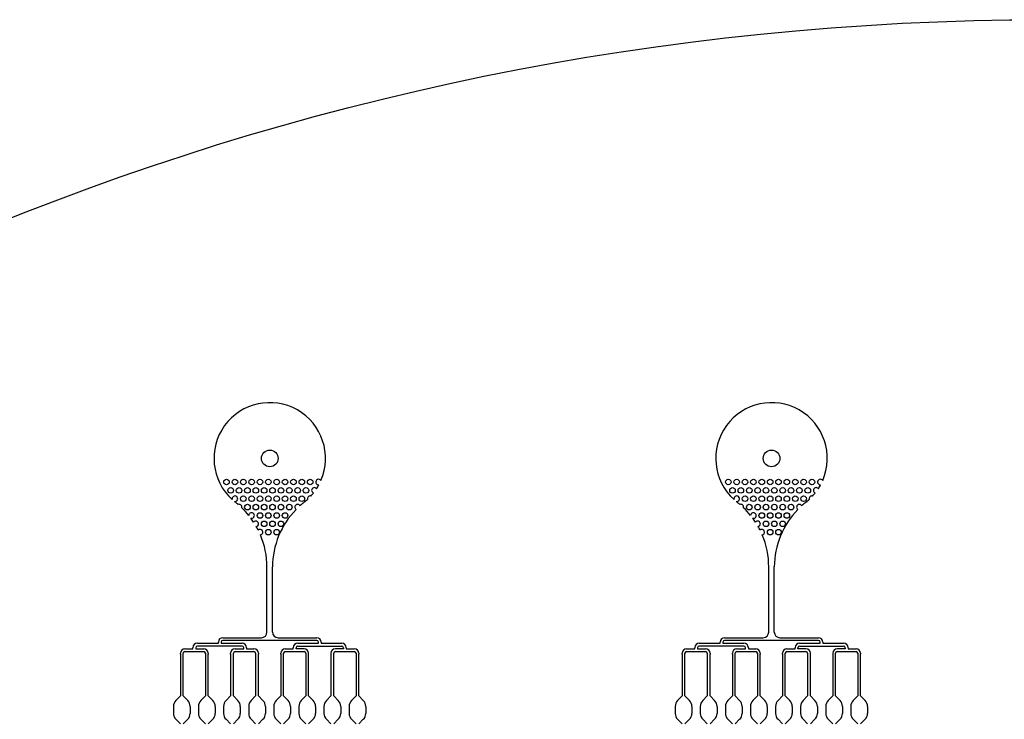
# Model space of a CAD drawing. Units: inches. Extents: x 47 to 262, y 97 to 197.
# Drawn here: x 78 to 96, y 185 to 197 of the extents above; entities that cross this region are included whole.
import ezdxf

# ---------------------------------------------------------------- set-up
doc = ezdxf.new("R2010")
doc.units = ezdxf.units.IN
doc.layers.add('DV1_Layer1_-_30um', color=7, linetype='Continuous')
doc.layers.add('Layer1_-_30um', color=7, linetype='Continuous')

# ---------------------------------------------------------------- blocks, each defined once
blk = doc.blocks.new('SE')
at = {"layer": 'DV1_Layer1_-_30um', "color": 7, "linetype": 'Continuous', "ltscale": 25.4}
for p, q in [((82.551, 186.391), (82.551, 187.56)), ((82.651, 186.391), (82.651, 187.56)), ((91.551, 186.391), (91.551, 187.56)), ((91.651, 186.391), (91.651, 187.56)), ((81.303, 186.191), (81.679, 186.191)), ((82.105, 186.141), (81.303, 186.141)), ((81.679, 186.191), (81.679, 186.211)), ((81.729, 186.211), (81.729, 186.191)), ((81.729, 186.191), (82.105, 186.191)), ((81.759, 186.291), (82.451, 186.291)), ((83.443, 186.241), (81.759, 186.241)), ((82.751, 186.291), (83.443, 186.291)), ((83.103, 186.191), (83.473, 186.191)), ((83.103, 186.141), (83.893, 186.141)), ((83.473, 186.191), (83.473, 186.211)), ((83.523, 186.211), (83.523, 186.191)), ((83.523, 186.191), (83.893, 186.191)), ((90.303, 186.191), (90.679, 186.191)), ((91.105, 186.141), (90.303, 186.141)), ((90.679, 186.191), (90.679, 186.211)), ((90.729, 186.211), (90.729, 186.191)), ((90.729, 186.191), (91.105, 186.191)), ((90.759, 186.291), (91.451, 186.291)), ((92.443, 186.241), (90.759, 186.241)), ((91.751, 186.291), (92.443, 186.291)), ((92.103, 186.191), (92.473, 186.191)), ((92.103, 186.141), (92.893, 186.141)), ((92.473, 186.191), (92.473, 186.211)), ((92.523, 186.211), (92.523, 186.191)), ((92.523, 186.191), (92.893, 186.191)), ((80.998, 185.996), (80.998, 186.011)), ((80.998, 185.996), (80.998, 185.245)), ((81.048, 185.996), (81.048, 186.011)), ((81.048, 185.245), (81.048, 185.996)), ((81.078, 186.091), (81.223, 186.091)), ((81.078, 186.041), (81.418, 186.041)), ((81.223, 186.091), (81.223, 186.111)), ((81.273, 186.111), (81.273, 186.091)), ((81.273, 186.091), (81.418, 186.091)), ((81.448, 186.011), (81.448, 185.996)), ((81.448, 185.996), (81.448, 185.245)), ((81.498, 186.011), (81.498, 185.996)), ((81.498, 185.245), (81.498, 185.996)), ((81.898, 185.996), (81.898, 186.011)), ((81.898, 185.996), (81.898, 185.245)), ((81.948, 185.996), (81.948, 186.011)), ((81.948, 185.245), (81.948, 185.996)), ((81.978, 186.091), (82.135, 186.091)), ((81.978, 186.041), (82.318, 186.041)), ((82.135, 186.091), (82.135, 186.111)), ((82.185, 186.111), (82.185, 186.091)), ((82.185, 186.091), (82.318, 186.091)), ((82.348, 186.011), (82.348, 185.996)), ((82.348, 185.996), (82.348, 185.245)), ((82.398, 186.011), (82.398, 185.996)), ((82.398, 185.245), (82.398, 185.996)), ((82.798, 185.996), (82.798, 186.011)), ((82.798, 185.996), (82.798, 185.245)), ((82.848, 185.996), (82.848, 186.011)), ((82.848, 185.245), (82.848, 185.996)), ((82.878, 186.091), (83.023, 186.091)), ((82.878, 186.041), (83.218, 186.041)), ((83.023, 186.091), (83.023, 186.111)), ((83.073, 186.091), (83.073, 186.111)), ((83.218, 186.091), (83.073, 186.091)), ((83.248, 186.011), (83.248, 185.996)), ((83.248, 185.996), (83.248, 185.245)), ((83.298, 185.996), (83.298, 186.011)), ((83.298, 185.245), (83.298, 185.996)), ((83.698, 186.011), (83.698, 185.996)), ((83.698, 185.996), (83.698, 185.245)), ((83.748, 185.996), (83.748, 186.011)), ((83.748, 185.245), (83.748, 185.996)), ((83.923, 186.091), (83.778, 186.091)), ((83.778, 186.041), (84.118, 186.041)), ((83.923, 186.111), (83.923, 186.091)), ((83.973, 186.111), (83.973, 186.091)), ((83.973, 186.091), (84.118, 186.091)), ((84.148, 186.011), (84.148, 185.996)), ((84.148, 185.996), (84.148, 185.245)), ((84.198, 186.011), (84.198, 185.996)), ((84.198, 185.245), (84.198, 185.996)), ((89.998, 185.996), (89.998, 186.011)), ((89.998, 185.996), (89.998, 185.245)), ((90.048, 185.996), (90.048, 186.011)), ((90.048, 185.245), (90.048, 185.996)), ((90.078, 186.091), (90.223, 186.091)), ((90.078, 186.041), (90.418, 186.041)), ((90.223, 186.091), (90.223, 186.111)), ((90.273, 186.111), (90.273, 186.091)), ((90.273, 186.091), (90.418, 186.091)), ((90.448, 186.011), (90.448, 185.996)), ((90.448, 185.996), (90.448, 185.245)), ((90.498, 186.011), (90.498, 185.996)), ((90.498, 185.245), (90.498, 185.996)), ((90.898, 185.996), (90.898, 186.011)), ((90.898, 185.996), (90.898, 185.245)), ((90.948, 185.996), (90.948, 186.011)), ((90.948, 185.245), (90.948, 185.996)), ((90.978, 186.091), (91.135, 186.091)), ((90.978, 186.041), (91.318, 186.041)), ((91.135, 186.091), (91.135, 186.111)), ((91.185, 186.111), (91.185, 186.091)), ((91.185, 186.091), (91.318, 186.091)), ((91.348, 186.011), (91.348, 185.996)), ((91.348, 185.996), (91.348, 185.245)), ((91.398, 186.011), (91.398, 185.996)), ((91.398, 185.245), (91.398, 185.996)), ((91.798, 185.996), (91.798, 186.011)), ((91.798, 185.996), (91.798, 185.245)), ((91.848, 185.996), (91.848, 186.011)), ((91.848, 185.245), (91.848, 185.996)), ((91.878, 186.091), (92.023, 186.091)), ((91.878, 186.041), (92.218, 186.041)), ((92.023, 186.091), (92.023, 186.111)), ((92.073, 186.091), (92.073, 186.111)), ((92.218, 186.091), (92.073, 186.091)), ((92.248, 186.011), (92.248, 185.996)), ((92.248, 185.996), (92.248, 185.245)), ((92.298, 185.996), (92.298, 186.011)), ((92.298, 185.245), (92.298, 185.996)), ((92.698, 186.011), (92.698, 185.996)), ((92.698, 185.996), (92.698, 185.245)), ((92.748, 185.996), (92.748, 186.011)), ((92.748, 185.245), (92.748, 185.996)), ((92.923, 186.091), (92.778, 186.091)), ((92.778, 186.041), (93.118, 186.041)), ((92.923, 186.111), (92.923, 186.091)), ((92.973, 186.111), (92.973, 186.091)), ((92.973, 186.091), (93.118, 186.091)), ((93.148, 186.011), (93.148, 185.996)), ((93.148, 185.996), (93.148, 185.245)), ((93.198, 186.011), (93.198, 185.996)), ((93.198, 185.245), (93.198, 185.996)), ((80.998, 185.245), (80.917, 185.164)), ((81.048, 185.245), (81.129, 185.164)), ((81.448, 185.245), (81.367, 185.164)), ((81.498, 185.245), (81.579, 185.164)), ((81.898, 185.245), (81.817, 185.164)), ((81.948, 185.245), (82.029, 185.164)), ((82.348, 185.245), (82.267, 185.164)), ((82.398, 185.245), (82.479, 185.164)), ((82.798, 185.245), (82.717, 185.164)), ((82.848, 185.245), (82.929, 185.164)), ((83.248, 185.245), (83.167, 185.164)), ((83.298, 185.245), (83.379, 185.164)), ((83.698, 185.245), (83.617, 185.164)), ((83.748, 185.245), (83.829, 185.164)), ((84.148, 185.245), (84.067, 185.164)), ((84.198, 185.245), (84.279, 185.164)), ((89.998, 185.245), (89.917, 185.164)), ((90.048, 185.245), (90.129, 185.164)), ((90.448, 185.245), (90.367, 185.164)), ((90.498, 185.245), (90.579, 185.164)), ((90.898, 185.245), (90.817, 185.164)), ((90.948, 185.245), (91.029, 185.164)), ((91.348, 185.245), (91.267, 185.164)), ((91.398, 185.245), (91.479, 185.164)), ((91.798, 185.245), (91.717, 185.164)), ((91.848, 185.245), (91.929, 185.164)), ((92.248, 185.245), (92.167, 185.164)), ((92.298, 185.245), (92.379, 185.164)), ((92.698, 185.245), (92.617, 185.164)), ((92.748, 185.245), (92.829, 185.164)), ((93.148, 185.245), (93.067, 185.164)), ((93.198, 185.245), (93.279, 185.164)), ((80.873, 185.058), (80.873, 184.933)), ((81.173, 185.058), (81.173, 184.933)), ((81.323, 185.058), (81.323, 184.933)), ((81.623, 185.058), (81.623, 184.933)), ((81.773, 185.058), (81.773, 184.933)), ((82.073, 185.058), (82.073, 184.933)), ((82.223, 185.058), (82.223, 184.933)), ((82.523, 185.058), (82.523, 184.933)), ((82.673, 185.058), (82.673, 184.933)), ((82.973, 185.058), (82.973, 184.933)), ((83.123, 185.058), (83.123, 184.933)), ((83.423, 185.058), (83.423, 184.933)), ((83.573, 185.058), (83.573, 184.933)), ((83.873, 185.058), (83.873, 184.933)), ((84.023, 185.058), (84.023, 184.933)), ((84.323, 185.058), (84.323, 184.933)), ((89.873, 185.058), (89.873, 184.933)), ((90.173, 185.058), (90.173, 184.933)), ((90.323, 185.058), (90.323, 184.933)), ((90.623, 185.058), (90.623, 184.933)), ((90.773, 185.058), (90.773, 184.933)), ((91.073, 185.058), (91.073, 184.933)), ((91.223, 185.058), (91.223, 184.933)), ((91.523, 185.058), (91.523, 184.933)), ((91.673, 185.058), (91.673, 184.933)), ((91.973, 185.058), (91.973, 184.933)), ((92.123, 185.058), (92.123, 184.933)), ((92.423, 185.058), (92.423, 184.933)), ((92.573, 185.058), (92.573, 184.933)), ((92.873, 185.058), (92.873, 184.933)), ((93.023, 185.058), (93.023, 184.933)), ((93.323, 185.058), (93.323, 184.933)), ((80.998, 184.745), (80.917, 184.827)), ((81.048, 184.745), (81.129, 184.827)), ((81.448, 184.745), (81.367, 184.827)), ((81.498, 184.745), (81.579, 184.827)), ((81.898, 184.745), (81.817, 184.827)), ((81.948, 184.745), (82.029, 184.827)), ((82.348, 184.745), (82.267, 184.827)), ((82.398, 184.745), (82.479, 184.827)), ((82.798, 184.745), (82.717, 184.827)), ((82.848, 184.745), (82.929, 184.827)), ((83.248, 184.745), (83.167, 184.827)), ((83.298, 184.745), (83.379, 184.827)), ((83.698, 184.745), (83.617, 184.827)), ((83.748, 184.745), (83.829, 184.827)), ((84.148, 184.745), (84.067, 184.827)), ((84.198, 184.745), (84.279, 184.827)), ((89.998, 184.745), (89.917, 184.827)), ((90.048, 184.745), (90.129, 184.827)), ((90.448, 184.745), (90.367, 184.827)), ((90.498, 184.745), (90.579, 184.827)), ((90.898, 184.745), (90.817, 184.827)), ((90.948, 184.745), (91.029, 184.827)), ((91.348, 184.745), (91.267, 184.827)), ((91.398, 184.745), (91.479, 184.827)), ((91.798, 184.745), (91.717, 184.827)), ((91.848, 184.745), (91.929, 184.827)), ((92.248, 184.745), (92.167, 184.827)), ((92.298, 184.745), (92.379, 184.827)), ((92.698, 184.745), (92.617, 184.827)), ((92.748, 184.745), (92.829, 184.827)), ((93.148, 184.745), (93.067, 184.827)), ((93.198, 184.745), (93.279, 184.827))]:
    blk.add_line(p, q, dxfattribs=at)
for centre, radius in [((96.517, 147.379), 50), ((96.517, 147.379), 50), ((82.601, 189.508), 0.15), ((91.601, 189.508), 0.15), ((81.826, 189.084), 0.05), ((81.901, 188.934), 0.05), ((81.976, 189.084), 0.05), ((82.051, 188.934), 0.05), ((82.126, 189.084), 0.05), ((82.201, 188.934), 0.05), ((82.276, 189.084), 0.05), ((82.351, 188.934), 0.05), ((82.426, 189.084), 0.05), ((82.501, 188.934), 0.05), ((82.576, 189.084), 0.05), ((82.651, 188.934), 0.05), ((82.726, 189.084), 0.05), ((82.801, 188.934), 0.05), ((82.876, 189.084), 0.05), ((82.951, 188.934), 0.05), ((83.026, 189.084), 0.05), ((83.101, 188.934), 0.05), ((83.176, 189.084), 0.05), ((83.251, 188.934), 0.05), ((83.326, 189.084), 0.05), ((90.826, 189.084), 0.05), ((90.901, 188.934), 0.05), ((90.976, 189.084), 0.05), ((91.051, 188.934), 0.05), ((91.126, 189.084), 0.05), ((91.201, 188.934), 0.05), ((91.276, 189.084), 0.05), ((91.351, 188.934), 0.05), ((91.426, 189.084), 0.05), ((91.501, 188.934), 0.05), ((91.576, 189.084), 0.05), ((91.651, 188.934), 0.05), ((91.726, 189.084), 0.05), ((91.801, 188.934), 0.05), ((91.876, 189.084), 0.05), ((91.951, 188.934), 0.05), ((92.026, 189.084), 0.05), ((92.101, 188.934), 0.05), ((92.176, 189.084), 0.05), ((92.251, 188.934), 0.05), ((92.326, 189.084), 0.05), ((82.126, 188.784), 0.05), ((82.276, 188.784), 0.05), ((82.426, 188.784), 0.05), ((82.576, 188.784), 0.05), ((82.726, 188.784), 0.05), ((82.876, 188.784), 0.05), ((83.026, 188.784), 0.05), ((83.176, 188.784), 0.05), ((91.126, 188.784), 0.05), ((91.276, 188.784), 0.05), ((91.426, 188.784), 0.05), ((91.576, 188.784), 0.05), ((91.726, 188.784), 0.05), ((91.876, 188.784), 0.05), ((92.026, 188.784), 0.05), ((92.176, 188.784), 0.05), ((82.201, 188.634), 0.05), ((82.351, 188.634), 0.05), ((82.501, 188.634), 0.05), ((82.651, 188.634), 0.05), ((82.801, 188.634), 0.05), ((82.951, 188.634), 0.05), ((91.201, 188.634), 0.05), ((91.351, 188.634), 0.05), ((91.501, 188.634), 0.05), ((91.651, 188.634), 0.05), ((91.801, 188.634), 0.05), ((91.951, 188.634), 0.05), ((82.426, 188.484), 0.05), ((82.576, 188.484), 0.05), ((82.726, 188.484), 0.05), ((82.876, 188.484), 0.05), ((91.426, 188.484), 0.05), ((91.576, 188.484), 0.05), ((91.726, 188.484), 0.05), ((91.876, 188.484), 0.05), ((82.501, 188.334), 0.05), ((82.651, 188.334), 0.05), ((82.801, 188.334), 0.05), ((91.501, 188.334), 0.05), ((91.651, 188.334), 0.05), ((91.801, 188.334), 0.05), ((82.576, 188.184), 0.05), ((82.726, 188.184), 0.05), ((91.576, 188.184), 0.05), ((91.726, 188.184), 0.05)]:
    blk.add_circle(centre, radius, dxfattribs=at)
for centre, radius, start, end in [((82.601, 189.508), 1, 336.5631, 227.7548), ((91.601, 189.508), 1, 336.5631, 227.7548), ((83.401, 188.934), 0.05, 37.8574, 250.8161), ((83.476, 189.084), 0.05, 31.7912, 276.4933), ((82.601, 189.508), 1, 327.0849, 331.7214), ((92.401, 188.934), 0.05, 37.8574, 250.8161), ((92.476, 189.084), 0.05, 31.7912, 276.4933), ((91.601, 189.508), 1, 327.0849, 331.7214), ((81.976, 188.784), 0.05, 259.5027, 198.8981), ((83.326, 188.784), 0.05, 75.804, 194.2687), ((82.601, 189.508), 1, 317.4987, 321.5886), ((90.976, 188.784), 0.05, 259.5027, 198.8981), ((92.326, 188.784), 0.05, 75.804, 194.2687), ((91.601, 189.508), 1, 317.4987, 321.5886), ((82.601, 189.508), 1, 230.646, 231.9903), ((81.078, 187.56), 1.473, 49.5681, 51.9903), ((82.051, 188.634), 0.05, 345.1063, 110.5711), ((81.078, 187.56), 1.473, 38.8016, 46.1092), ((83.101, 188.634), 0.05, 30.588, 236.5986), ((84.124, 187.56), 1.473, 128.0097, 131.6975), ((82.601, 189.508), 1, 308.0097, 312.574), ((91.601, 189.508), 1, 230.646, 231.9903), ((90.078, 187.56), 1.473, 49.5681, 51.9903), ((91.051, 188.634), 0.05, 345.1063, 110.5711), ((90.078, 187.56), 1.473, 38.8016, 46.1092), ((92.101, 188.634), 0.05, 30.588, 236.5986), ((93.124, 187.56), 1.473, 128.0097, 131.6975), ((91.601, 189.508), 1, 308.0097, 312.574), ((82.276, 188.484), 0.05, 253.7809, 181.5284), ((81.078, 187.56), 1.473, 33.1313, 36.5077), ((84.124, 187.56), 1.473, 135.4891, 180), ((91.276, 188.484), 0.05, 253.7809, 181.5284), ((90.078, 187.56), 1.473, 33.1313, 36.5077), ((93.124, 187.56), 1.473, 135.4891, 180), ((82.351, 188.334), 0.05, 280.5846, 142.0385), ((81.078, 187.56), 1.473, 26.7257, 29.4918), ((91.351, 188.334), 0.05, 280.5846, 142.0385), ((90.078, 187.56), 1.473, 26.7257, 29.4918), ((82.426, 188.184), 0.05, 279.4252, 130.2751), ((81.078, 187.56), 1.473, 0, 22.9745), ((91.426, 188.184), 0.05, 279.4252, 130.2751), ((90.078, 187.56), 1.473, 0, 22.9745), ((82.451, 186.391), 0.1, 270, 360), ((82.751, 186.391), 0.1, 180, 270), ((91.451, 186.391), 0.1, 270, 360), ((91.751, 186.391), 0.1, 180, 270), ((81.303, 186.111), 0.08, 90, 180), ((81.303, 186.111), 0.03, 90, 180), ((81.759, 186.211), 0.08, 90, 180), ((81.759, 186.211), 0.03, 90, 180), ((82.105, 186.111), 0.08, 0, 90), ((82.105, 186.111), 0.03, 0, 90), ((83.103, 186.111), 0.08, 90, 180), ((83.103, 186.111), 0.03, 90, 180), ((83.443, 186.211), 0.08, 0, 90), ((83.443, 186.211), 0.03, 0, 90), ((83.893, 186.111), 0.08, 0, 90), ((83.893, 186.111), 0.03, 0, 90), ((90.303, 186.111), 0.08, 90, 180), ((90.303, 186.111), 0.03, 90, 180), ((90.759, 186.211), 0.08, 90, 180), ((90.759, 186.211), 0.03, 90, 180), ((91.105, 186.111), 0.08, 0, 90), ((91.105, 186.111), 0.03, 0, 90), ((92.103, 186.111), 0.08, 90, 180), ((92.103, 186.111), 0.03, 90, 180), ((92.443, 186.211), 0.08, 0, 90), ((92.443, 186.211), 0.03, 0, 90), ((92.893, 186.111), 0.08, 0, 90), ((92.893, 186.111), 0.03, 0, 90), ((81.078, 186.011), 0.08, 90, 180), ((81.078, 186.011), 0.03, 90, 180), ((81.418, 186.011), 0.08, 0, 90), ((81.418, 186.011), 0.03, 0, 90), ((81.978, 186.011), 0.08, 90, 180), ((81.978, 186.011), 0.03, 90, 180), ((82.318, 186.011), 0.08, 0, 90), ((82.318, 186.011), 0.03, 0, 90), ((82.878, 186.011), 0.08, 90, 180), ((82.878, 186.011), 0.03, 90, 180), ((83.218, 186.011), 0.08, 0, 90), ((83.218, 186.011), 0.03, 0, 90), ((83.778, 186.011), 0.08, 90, 180), ((83.778, 186.011), 0.03, 90, 180), ((84.118, 186.011), 0.08, 0, 90), ((84.118, 186.011), 0.03, 0, 90), ((90.078, 186.011), 0.08, 90, 180), ((90.078, 186.011), 0.03, 90, 180), ((90.418, 186.011), 0.08, 0, 90), ((90.418, 186.011), 0.03, 0, 90), ((90.978, 186.011), 0.08, 90, 180), ((90.978, 186.011), 0.03, 90, 180), ((91.318, 186.011), 0.08, 0, 90), ((91.318, 186.011), 0.03, 0, 90), ((91.878, 186.011), 0.08, 90, 180), ((91.878, 186.011), 0.03, 90, 180), ((92.218, 186.011), 0.08, 0, 90), ((92.218, 186.011), 0.03, 0, 90), ((92.778, 186.011), 0.08, 90, 180), ((92.778, 186.011), 0.03, 90, 180), ((93.118, 186.011), 0.08, 0, 90), ((93.118, 186.011), 0.03, 0, 90), ((81.023, 185.058), 0.15, 135, 180), ((81.023, 185.058), 0.15, 0, 45), ((81.473, 185.058), 0.15, 135, 180), ((81.473, 185.058), 0.15, 0, 45), ((81.923, 185.058), 0.15, 135, 180), ((81.923, 185.058), 0.15, 0, 45), ((82.373, 185.058), 0.15, 135, 180), ((82.373, 185.058), 0.15, 0, 45), ((82.823, 185.058), 0.15, 135, 180), ((82.823, 185.058), 0.15, 0, 45), ((83.273, 185.058), 0.15, 135, 180), ((83.273, 185.058), 0.15, 0, 45), ((83.723, 185.058), 0.15, 135, 180), ((83.723, 185.058), 0.15, 0, 45), ((84.173, 185.058), 0.15, 135, 180), ((84.173, 185.058), 0.15, 0, 45), ((90.023, 185.058), 0.15, 135, 180), ((90.023, 185.058), 0.15, 0, 45), ((90.473, 185.058), 0.15, 135, 180), ((90.473, 185.058), 0.15, 0, 45), ((90.923, 185.058), 0.15, 135, 180), ((90.923, 185.058), 0.15, 0, 45), ((91.373, 185.058), 0.15, 135, 180), ((91.373, 185.058), 0.15, 0, 45), ((91.823, 185.058), 0.15, 135, 180), ((91.823, 185.058), 0.15, 0, 45), ((92.273, 185.058), 0.15, 135, 180), ((92.273, 185.058), 0.15, 0, 45), ((92.723, 185.058), 0.15, 135, 180), ((92.723, 185.058), 0.15, 0, 45), ((93.173, 185.058), 0.15, 135, 180), ((93.173, 185.058), 0.15, 0, 45), ((81.023, 184.933), 0.15, 180, 225), ((81.023, 184.933), 0.15, 315, 360), ((81.473, 184.933), 0.15, 180, 225), ((81.473, 184.933), 0.15, 315, 360), ((81.923, 184.933), 0.15, 180, 225), ((81.923, 184.933), 0.15, 315, 360), ((82.373, 184.933), 0.15, 180, 225), ((82.373, 184.933), 0.15, 315, 360), ((82.823, 184.933), 0.15, 180, 225), ((82.823, 184.933), 0.15, 315, 360), ((83.273, 184.933), 0.15, 180, 225), ((83.273, 184.933), 0.15, 315, 360), ((83.723, 184.933), 0.15, 180, 225), ((83.723, 184.933), 0.15, 315, 360), ((84.173, 184.933), 0.15, 180, 225), ((84.173, 184.933), 0.15, 315, 360), ((90.023, 184.933), 0.15, 180, 225), ((90.023, 184.933), 0.15, 315, 360), ((90.473, 184.933), 0.15, 180, 225), ((90.473, 184.933), 0.15, 315, 360), ((90.923, 184.933), 0.15, 180, 225), ((90.923, 184.933), 0.15, 315, 360), ((91.373, 184.933), 0.15, 180, 225), ((91.373, 184.933), 0.15, 315, 360), ((91.823, 184.933), 0.15, 180, 225), ((91.823, 184.933), 0.15, 315, 360), ((92.273, 184.933), 0.15, 180, 225), ((92.273, 184.933), 0.15, 315, 360), ((92.723, 184.933), 0.15, 180, 225), ((92.723, 184.933), 0.15, 315, 360), ((93.173, 184.933), 0.15, 180, 225), ((93.173, 184.933), 0.15, 315, 360)]:
    blk.add_arc(centre, radius, start, end, dxfattribs=at)

msp = doc.modelspace()

# ---------------------------------------------------------------- block references
at = {"layer": 'Layer1_-_30um'}
msp.add_blockref('SE', (0, 0), dxfattribs=at)

doc.saveas('drawing.dxf')
